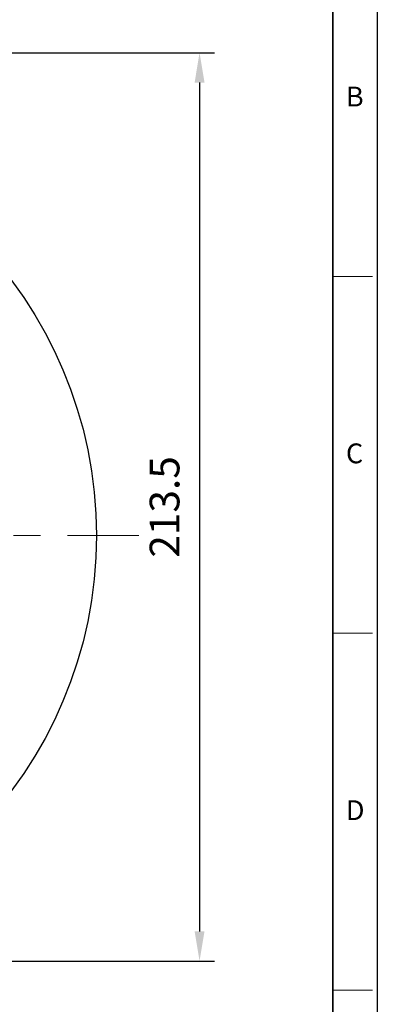
# Model space of a CAD drawing. Units: millimetres. Extents: x 58 to 818, y 59 to 583.
# Drawn here: x 734 to 818, y 234 to 465 of the extents above; entities that cross this region are included whole.
import ezdxf

# ---------------------------------------------------------------- set-up
doc = ezdxf.new("R2010")
doc.units = ezdxf.units.MM
doc.linetypes.add('CENTER', pattern=[50.8, 31.75, -6.35, 6.35, -6.35])
for name, color, linetype, lineweight in [('OUT_LINE', 3, 'Continuous', 35), ('외곽선', 3, 'Continuous', 35), ('외형선', 7, 'Continuous', 25), ('중심선', 1, 'CENTER', 18), ('치수선', 2, 'Continuous', 13)]:
    doc.layers.add(name, color=color, linetype=linetype, lineweight=lineweight)
doc.styles.get("Standard").update_dxf_attribs({"font": 'BareunDotumPro1.ttf'})
doc.styles.add('굴림체', font='gulim.ttc')
doc.dimstyles.new('외형도 도면', dxfattribs={"dimscale": 7, "dimtxt": 1, "dimasz": 1, "dimexe": 0.5, "dimexo": 0.5, "dimgap": 0.5, "dimtad": 1, "dimdsep": 46, "dimtxsty": 'Standard', "dimcen": 0, "dimclrd": 256, "dimclre": 256, "dimclrt": 256, "dimazin": 2, "dimtfac": 1, "dimtix": 1, "dimtmove": 0, "dimatfit": 3, "dimfxl": 0, "dimarcsym": 0})

# ---------------------------------------------------------------- blocks, each defined once
blk = doc.blocks.new('*D80')
at = {"layer": 'Defpoints', "color": 0}
for p in [(564.99, 392.91), (739.19, 294.66)]:
    blk.add_point(p, dxfattribs=at)
at = {"layer": '치수선', "lineweight": -2, "ltscale": 0.05}
blk.add_line((558.89, 396.35), (527.12, 414.27), dxfattribs=at)
at = {"layer": '치수선'}
blk.add_solid([(558.32, 395.33), (559.46, 397.37), (564.99, 392.91)], dxfattribs=at)
at = {"layer": '치수선', "insert": (543.77, 414.16), "char_height": 7, "attachment_point": 5, "rotation": 330.5782}
blk.add_mtext('%%c200', dxfattribs=at)
blk = doc.blocks.new('_None')
blk = doc.blocks.new('사외도')
at = {"layer": 'Defpoints'}
blk.add_lwpolyline([(0, 0), (297, 0), (297, 204.66), (0, 204.66)], close=True, dxfattribs=at)
at = {"layer": '외곽선'}
blk.add_line((292.909, 4.091), (292.909, 200.569), dxfattribs=at)
at = {"layer": '치수선'}
for p, q in [((292.909, 135.076), (296.548, 135.076)), ((292.909, 102.33), (296.548, 102.33)), ((292.909, 69.584), (296.548, 69.584))]:
    blk.add_line(p, q, dxfattribs=at)
at = {"layer": '치수선', "style": '굴림체'}
for s, p in [('B', (294.114, 150.674)), ('C', (294.114, 117.928)), ('D', (294.114, 85.182))]:
    blk.add_text(s, height=1.819, dxfattribs=at).set_placement(p)
blk = doc.blocks.new('아이케이 사내도')
at = {"layer": '외형선'}
blk.add_blockref('사외도', (638.893, 2.806), dxfattribs=at)
blk = doc.blocks.new('*D83')
at = {"layer": 'Defpoints', "color": 0}
for p in [(651.93, 457.25), (652.09, 243.79), (776.37, 243.79)]:
    blk.add_point(p, dxfattribs=at)
at = {"layer": '치수선', "lineweight": -2, "ltscale": 0.05}
for p, q in [((655.43, 457.25), (779.87, 457.25)), ((776.37, 450.25), (776.37, 250.79)), ((655.59, 243.79), (779.87, 243.79))]:
    blk.add_line(p, q, dxfattribs=at)
at = {"layer": '치수선'}
for points in [[(777.54, 450.25), (775.21, 450.25), (776.37, 457.25)], [(775.21, 250.79), (777.54, 250.79), (776.37, 243.79)]]:
    blk.add_solid(points, dxfattribs=at)
at = {"layer": '치수선', "insert": (769.04, 350.52), "char_height": 7, "attachment_point": 5, "rotation": 90}
blk.add_mtext('213.5', dxfattribs=at)

msp = doc.modelspace()

# ---------------------------------------------------------------- linework, layer by layer
at = {"layer": '외형선', "linetype": 'Continuous'}
msp.add_circle((652.091, 343.788), 100, dxfattribs=at)
at = {"layer": '중심선'}
msp.add_line((542.091, 343.788), (762.091, 343.788), dxfattribs=at)

# ---------------------------------------------------------------- block references
at = {"layer": 'OUT_LINE', "xscale": 2.560264, "yscale": 2.560264, "zscale": 2.560264}
msp.add_blockref('아이케이 사내도', (-1577.919, 51.664), dxfattribs=at)

# ---------------------------------------------------------------- dimensions: what is measured, and where the dimension line sits
at = {"layer": '치수선', "ltscale": 0.05}
dim = msp.add_linear_dim(base=(776.375, 243.788), p1=(651.925, 457.253), p2=(652.091, 243.788), angle=90, dimstyle='외형도 도면', override={"dimdec": 1}, dxfattribs=at)
dim.commit()
dim.dimension.update_dxf_attribs({"geometry": '*D83', "text_midpoint": (769.039, 350.521)})
dim = msp.add_diameter_dim_2p(p1=(739.193, 294.665), p2=(564.988, 392.912), dimstyle='외형도 도면', override={"dimblk1": 'None', "dimsah": 1, "dimsd1": 1, "dimtofl": 0}, dxfattribs=at)
dim.commit()
dim.dimension.update_dxf_attribs({"geometry": '*D80', "text_midpoint": (539.798, 407.118), "dimtype": 163})

doc.saveas('drawing.dxf')
